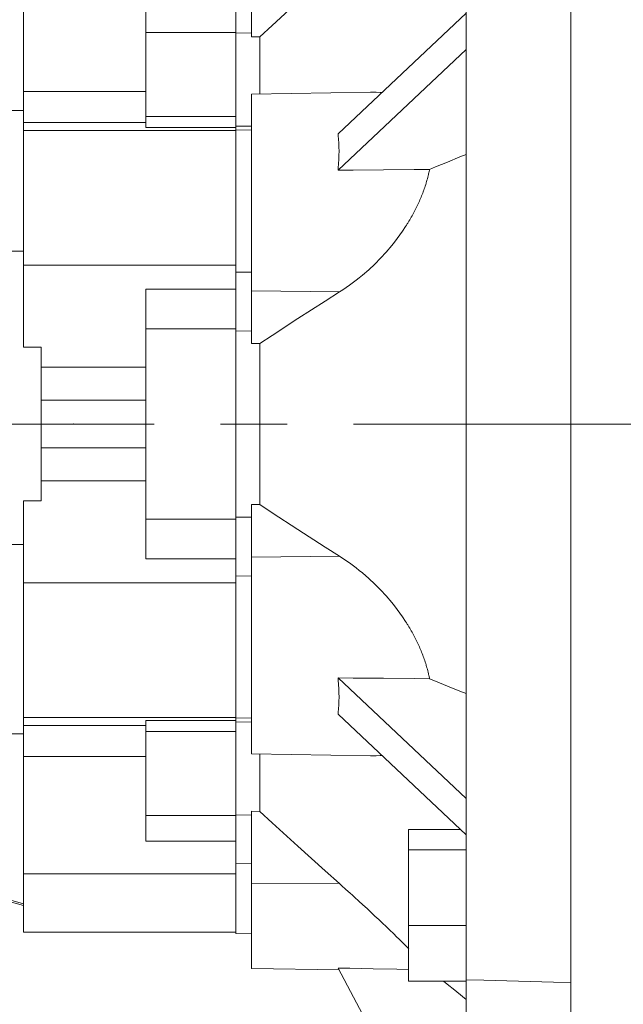
# Model space of a CAD drawing. Extents: x -2620 to -643, y -366 to 1060.
# Drawn here: x -1764 to -1707, y 281 to 375 of the extents above; entities that cross this region are included whole.
import ezdxf

# ---------------------------------------------------------------- set-up
doc = ezdxf.new("R2010")
doc.units = 0
doc.header["$MEASUREMENT"] = 0
doc.linetypes.add('CENTER', pattern=[50.800000000000004, 31.75, -6.35, 6.35, -6.35])
doc.layers.add('CENTER', color=1, linetype='CENTER')

msp = doc.modelspace()

# ---------------------------------------------------------------- linework, layer by layer
at = {"lineweight": 13}
for p, q in [((-1721.525770834572, 256.6009486069415), (-1721.525770834572, 416.1503140083746)), ((-1711.525770834572, 256.6009486069415), (-1711.525770834572, 416.1503140083746)), ((-1742.025770834572, 388.375631307658), (-1742.025770834572, 373.3577339922691)), ((-1763.825770834572, 384.905631307658), (-1763.825770834572, 343.7195616278266)), ((-1743.525770834572, 373.7038723062449), (-1743.525770834572, 385.025631307658)), ((-1752.125770834572, 376.201890094014), (-1752.125770834572, 364.6847485494763)), ((-1737.618385091185, 376.6946790880253), (-1740.066805827731, 374.4526478946746)), ((-1721.525770834572, 375.607682115227), (-1733.774715590137, 364.0892248280487)), ((-1740.066805827731, 374.4526478946746), (-1741.234741725462, 373.3684541280812)), ((-1743.525770834572, 373.763203249454), (-1752.125770834572, 373.763203249454)), ((-1743.525770834572, 364.4506313076581), (-1743.525770834572, 373.763203249454)), ((-1743.525770834572, 373.7038723062449), (-1742.025770834572, 373.7289325701733)), ((-1741.234741725462, 373.3684541280812), (-1742.025770834572, 373.3577339922691)), ((-1741.234741725462, 373.3684541280812), (-1741.234741725462, 367.9008446187038)), ((-1721.525770834572, 372.1435805000892), (-1733.774715590137, 360.6251232129109)), ((-1752.125770834572, 368.1235922530695), (-1763.825770834572, 368.1235922530695)), ((-1730.666990616965, 368.0738995538617), (-1742.025770834572, 367.875631307658)), ((-1742.025770834572, 367.875631307658), (-1742.025770834572, 344.0719961393501)), ((-1730.666990616973, 368.0738995538615), (-1730.481360175117, 368.0753548011651)), ((-1730.481360175117, 368.0753548011651), (-1730.116225394325, 368.0673659104272)), ((-1730.116225394325, 368.0673659104272), (-1729.759636092016, 368.0446634904054)), ((-1729.759636092016, 368.0446634904054), (-1729.584684798056, 368.0277310477375)), ((-1774.625770834572, 366.3245461460959), (-1763.825770834572, 366.3245461460959)), ((-1752.125770834572, 365.1613051254032), (-1763.825770834572, 365.1613051254032)), ((-1743.525770834572, 365.7467248134527), (-1752.125770834572, 365.7467248134527)), ((-1743.525770834572, 364.4010442351118), (-1763.825770834572, 364.4010442351118)), ((-1752.125770834572, 364.6847485494763), (-1743.525770834572, 364.6847485494763)), ((-1743.525770834572, 364.8224825407222), (-1742.025770834572, 364.8415802959251)), ((-1742.025770834572, 364.4768139050504), (-1743.525770834572, 364.4506313076581)), ((-1743.525770834572, 364.4506313076581), (-1743.525770834572, 345.2570208234301)), ((-1733.774715590137, 364.0892248280487), (-1733.764251481813, 364.0038190231667)), ((-1733.764251481813, 364.0038190231667), (-1733.745100914115, 363.8308428763004)), ((-1733.745100914115, 363.8308428763004), (-1733.728326978385, 363.6550398251441)), ((-1733.728326978385, 363.6550398251441), (-1733.720833431934, 363.5661006611967)), ((-1733.720833431934, 363.5661006611967), (-1733.713936542892, 363.4764818541839)), ((-1733.713936542892, 363.4764818541839), (-1733.70193549996, 363.2952420759381)), ((-1733.70193549996, 363.2952420759381), (-1733.692328763547, 363.1113947010207)), ((-1733.692328763547, 363.1113947010207), (-1733.685120267236, 362.9250150077544)), ((-1733.685120267236, 362.9250150077544), (-1733.680312962626, 362.7361793113477)), ((-1733.680312962626, 362.1557142495707), (-1733.685120267236, 361.9578373281556)), ((-1733.680312962626, 362.7361793113477), (-1733.677908818119, 362.5449649326462)), ((-1733.677908818119, 362.3514501664732), (-1733.680312962626, 362.1557142495707)), ((-1733.677908818119, 362.5449649326462), (-1733.677608276981, 362.4484901673951)), ((-1733.677608276981, 362.4484901673951), (-1733.677908818119, 362.3514501664732)), ((-1721.525770834572, 362.1253926674117), (-1722.125057518411, 361.88258425584)), ((-1733.728326978385, 361.1465525056289), (-1733.745100914115, 360.9392022696155)), ((-1733.720833431934, 361.2495849807042), (-1733.728326978385, 361.1465525056289)), ((-1733.713936542892, 361.3521749494672), (-1733.720833431934, 361.2495849807042)), ((-1733.70193549996, 361.5559854067669), (-1733.713936542892, 361.3521749494672)), ((-1733.692328763547, 361.7579004251022), (-1733.70193549996, 361.5559854067669)), ((-1733.685120267236, 361.9578373281556), (-1733.692328763547, 361.7579004251022)), ((-1723.306547764026, 361.4038802617204), (-1724.465795874737, 360.9341764993756)), ((-1722.125057518411, 361.88258425584), (-1723.306547764026, 361.4038802617204)), ((-1733.764251481813, 360.7302091432538), (-1733.774715590137, 360.6251232129109)), ((-1733.774715590137, 360.6251232129109), (-1732.326970650201, 360.6379665052746)), ((-1733.745100914115, 360.9392022696155), (-1733.764251481813, 360.7302091432538)), ((-1732.326970650201, 360.6379665052746), (-1729.421321053267, 360.6637403216072)), ((-1729.421321053267, 360.6637403216072), (-1726.502048316252, 360.6896311284757)), ((-1726.502048316252, 360.6896311284757), (-1725.037274248294, 360.7026206607522)), ((-1725.13812673415, 360.2184461965634), (-1725.170918603546, 360.0794652725361)), ((-1725.122383026004, 360.2878630946358), (-1725.13812673415, 360.2184461965634)), ((-1725.107078525084, 360.3572188486549), (-1725.122383026004, 360.2878630946358)), ((-1725.077802212388, 360.4956970795349), (-1725.107078525084, 360.3572188486549)), ((-1725.050327641977, 360.6337706037013), (-1725.077802212388, 360.4956970795349)), ((-1725.037274248295, 360.7026206607524), (-1725.050327641977, 360.6337706037013)), ((-1724.465795874737, 360.9341764993756), (-1725.037274248294, 360.7026206607522)), ((-1725.359597697027, 359.3852487956745), (-1725.40192541055, 359.2473375407992)), ((-1725.338976378598, 359.4543848179281), (-1725.359597697027, 359.3852487956745)), ((-1725.318726717712, 359.5236222439958), (-1725.338976378598, 359.4543848179281)), ((-1725.279370856975, 359.6623444623982), (-1725.318726717712, 359.5236222439958)), ((-1725.241584633432, 359.8013015504478), (-1725.279370856975, 359.6623444623982)), ((-1725.205418489146, 359.9403796138424), (-1725.241584633432, 359.8013015504478)), ((-1725.170918603546, 360.0794652725361), (-1725.205418489146, 359.9403796138424)), ((-1725.682763968206, 358.4358234169792), (-1725.733353432187, 358.3042664813282)), ((-1725.633122156305, 358.5686212017513), (-1725.682763968206, 358.4358234169792)), ((-1725.608682804512, 358.6354508366377), (-1725.633122156305, 358.5686212017513)), ((-1725.584511378408, 358.7025491145704), (-1725.608682804512, 358.6354508366377)), ((-1725.537011682498, 358.8374959176219), (-1725.584511378408, 358.7025491145704)), ((-1725.490699577745, 358.9733502336624), (-1725.537011682498, 358.8374959176219)), ((-1725.445647842045, 359.110000964288), (-1725.490699577745, 358.9733502336624)), ((-1725.40192541055, 359.2473375407992), (-1725.445647842045, 359.110000964288)), ((-1726.115522255071, 357.4074263124589), (-1726.175610146606, 357.2789185887066)), ((-1726.056894194659, 357.5356630142767), (-1726.115522255071, 357.4074263124589)), ((-1725.99974452069, 357.6635635612102), (-1726.056894194659, 357.5356630142767)), ((-1725.944089885615, 357.7910624982324), (-1725.99974452069, 357.6635635612102)), ((-1725.916827868315, 357.8546408701505), (-1725.944089885615, 357.7910624982324)), ((-1725.889944946329, 357.9180942520915), (-1725.916827868315, 357.8546408701505)), ((-1725.837026420273, 358.0453134523521), (-1725.889944946329, 357.9180942520915)), ((-1725.78480404776, 358.17406025923), (-1725.837026420273, 358.0453134523521)), ((-1725.758976618045, 358.2389877066053), (-1725.78480404776, 358.17406025923)), ((-1725.733353432187, 358.3042664813282), (-1725.758976618045, 358.2389877066053)), ((-1726.565540803132, 356.5057417654104), (-1726.635189845634, 356.3770962253292)), ((-1726.497177190053, 356.6345485894461), (-1726.565540803132, 356.5057417654104)), ((-1726.430127941341, 356.76345846834), (-1726.497177190053, 356.6345485894461)), ((-1726.364420803684, 356.8924118488326), (-1726.430127941341, 356.76345846834)), ((-1726.300082280186, 357.0213478612063), (-1726.364420803684, 356.8924118488326)), ((-1726.268434160975, 357.0857900077315), (-1726.300082280186, 357.0213478612063)), ((-1726.237137509036, 357.1502044627044), (-1726.268434160975, 357.0857900077315)), ((-1726.175610146606, 357.2789185887066), (-1726.237137509036, 357.1502044627044)), ((-1727.116988917313, 355.5487589472547), (-1727.155970529982, 355.4858633250821)), ((-1727.078262482006, 355.6117990110495), (-1727.116988917313, 355.5487589472547)), ((-1727.001595035186, 355.7382861754913), (-1727.078262482006, 355.6117990110495)), ((-1726.926007256768, 355.8652715522953), (-1727.001595035186, 355.7382861754913)), ((-1726.851537002983, 355.9927008447466), (-1726.926007256768, 355.8652715522953)), ((-1726.778220826434, 356.1205188379136), (-1726.851537002983, 355.9927008447466)), ((-1726.706093884049, 356.2486695216522), (-1726.778220826434, 356.1205188379136)), ((-1726.67048695806, 356.3128519347709), (-1726.706093884049, 356.2486695216522)), ((-1726.635189845634, 356.3770962253292), (-1726.67048695806, 356.3128519347709)), ((-1727.600153301827, 354.8052933913264), (-1728.110964400152, 354.0925744258371)), ((-1727.314346665087, 355.2358536916851), (-1727.600153301827, 354.8052933913264)), ((-1727.234678994036, 355.3605312502835), (-1727.314346665087, 355.2358536916851)), ((-1727.155970529982, 355.4858633250821), (-1727.234678994036, 355.3605312502835)), ((-1728.373510582993, 353.7506470533077), (-1728.63894383215, 353.4197368301944)), ((-1728.110964400152, 354.0925744258371), (-1728.373510582993, 353.7506470533077)), ((-1787.325770834572, 352.875631307658), (-1763.825770834572, 352.875631307658)), ((-1729.172454517572, 352.794692174968), (-1729.708776759214, 352.2138284825764)), ((-1728.63894383215, 353.4197368301944), (-1729.172454517572, 352.794692174968)), ((-1729.708776759214, 352.2138284825764), (-1730.26591459999, 351.6543845741808)), ((-1743.525770834572, 351.5511172453234), (-1763.825770834572, 351.5511172453234)), ((-1743.525770834572, 349.2651797989076), (-1743.525770834572, 351.5511172453234)), ((-1743.525770834572, 350.8970638266691), (-1742.025770834572, 350.8759307439836)), ((-1730.843325097926, 351.1164635487378), (-1731.439267358744, 350.601355475897)), ((-1730.26591459999, 351.6543845741808), (-1730.843325097926, 351.1164635487378)), ((-1732.051952514649, 350.110235677944), (-1732.679549507733, 349.6441544256482)), ((-1731.743630145357, 350.3527287318823), (-1732.051952514649, 350.110235677944)), ((-1731.439267358744, 350.601355475897), (-1731.743630145357, 350.3527287318823)), ((-1752.125770834572, 349.2651797989076), (-1752.125770834572, 323.4860828164084)), ((-1743.525770834572, 349.2651797989076), (-1752.125770834572, 349.2651797989076)), ((-1742.025770834572, 349.097456714606), (-1733.644712881182, 348.9940127124865)), ((-1733.644712881182, 348.9940127124865), (-1735.011304359851, 348.1242011357124)), ((-1733.32015003764, 349.2040566372659), (-1733.644712881182, 348.9940127124865)), ((-1732.679549507733, 349.6441544256482), (-1733.32015003764, 349.2040566372659)), ((-1735.011304359851, 348.1242011357124), (-1737.618385091201, 346.4458348606684)), ((-1737.618385091201, 346.4458348606684), (-1740.06680582774, 344.8428713684012)), ((-1743.525770834572, 345.4581167306185), (-1752.125770834572, 345.4581167306185)), ((-1743.525770834572, 345.2570208234301), (-1742.025770834572, 345.2629833333553)), ((-1743.525770834572, 327.2931461439284), (-1743.525770834572, 345.2570208234301)), ((-1740.06680582774, 344.8428713684012), (-1741.234741725462, 344.0674643894612)), ((-1763.825770834572, 343.7195616278266), (-1762.125770834572, 343.7195616278266)), ((-1762.125770834572, 343.7195616278266), (-1762.125770834572, 329.0317009874894)), ((-1741.234741725462, 344.0674643894612), (-1742.025770834572, 344.0719961393501)), ((-1741.234741725462, 344.0674643894612), (-1741.234741725462, 328.6837982258548)), ((-1752.125770834572, 341.7924642049745), (-1762.125770834572, 341.7924642049745)), ((-1752.125770834572, 338.6595187540435), (-1762.125770834572, 338.6595187540435)), ((-1752.125770834572, 334.0917438612725), (-1762.125770834572, 334.0917438612725)), ((-1752.125770834572, 330.9587984103416), (-1762.125770834572, 330.9587984103416)), ((-1763.825770834572, 329.0317009874894), (-1763.825770834572, 287.845631307658)), ((-1762.125770834572, 329.0317009874894), (-1763.825770834572, 329.0317009874894)), ((-1742.025770834572, 328.679266475966), (-1741.234741725462, 328.6837982258548)), ((-1742.025770834572, 328.679266475966), (-1742.025770834572, 304.875631307658)), ((-1741.234741725462, 328.6837982258548), (-1740.066805827739, 327.9083912469148)), ((-1743.525770834572, 327.2931461439284), (-1752.125770834572, 327.2931461439284)), ((-1743.525770834572, 327.494241599394), (-1743.525770834572, 308.3006313076581)), ((-1743.525770834572, 327.494241599394), (-1742.025770834572, 327.4882790903936)), ((-1740.066805827739, 327.9083912469148), (-1737.618385091201, 326.3054277546475)), ((-1737.618385091201, 326.3054277546475), (-1735.011304359851, 324.6270614796036)), ((-1803.525770834572, 324.875631307658), (-1763.825770834572, 324.875631307658)), ((-1735.011304359851, 324.6270614796036), (-1733.644712881182, 323.7572499028295)), ((-1742.025770834572, 323.6538059007101), (-1733.644712881182, 323.7572499028295)), ((-1733.644712881182, 323.7572499028295), (-1733.32015003764, 323.5472059780503)), ((-1733.32015003764, 323.5472059780503), (-1732.679549507733, 323.1071081896678)), ((-1752.125770834572, 323.4860828164084), (-1743.525770834572, 323.4860828164084)), ((-1743.525770834572, 321.2001453699928), (-1743.525770834572, 323.4860828164084)), ((-1732.679549507733, 323.1071081896678), (-1732.051952514649, 322.6410269373721)), ((-1732.051952514649, 322.6410269373721), (-1731.743630145357, 322.3985338834338)), ((-1743.525770834572, 321.8541986393569), (-1742.025770834572, 321.8753317219341)), ((-1731.743630145357, 322.3985338834338), (-1731.439267358744, 322.1499071394191)), ((-1731.439267358744, 322.1499071394191), (-1730.843325097926, 321.6347990665782)), ((-1730.843325097926, 321.6347990665782), (-1730.265914599991, 321.0968780411352)), ((-1743.525770834572, 321.2001453699928), (-1763.825770834572, 321.2001453699928)), ((-1730.265914599991, 321.0968780411352), (-1729.708776759214, 320.5374341327397)), ((-1729.708776759214, 320.5374341327397), (-1729.172454517572, 319.956570440348)), ((-1729.172454517572, 319.956570440348), (-1728.63894383215, 319.3315257851218)), ((-1728.63894383215, 319.3315257851218), (-1728.373510582993, 319.0006155620084)), ((-1728.373510582993, 319.0006155620084), (-1728.110964400152, 318.6586881894791)), ((-1728.110964400152, 318.6586881894791), (-1727.600153301827, 317.9459692239897)), ((-1727.600153301827, 317.9459692239897), (-1727.314346665087, 317.515408923631)), ((-1727.314346665087, 317.515408923631), (-1727.234678994036, 317.3907313650325)), ((-1727.234678994036, 317.3907313650325), (-1727.155970529982, 317.265399290234)), ((-1727.155970529982, 317.265399290234), (-1727.116988917314, 317.2025036680614)), ((-1727.116988917314, 317.2025036680614), (-1727.078262482006, 317.1394636042666)), ((-1727.078262482006, 317.1394636042666), (-1727.001595035186, 317.0129764398247)), ((-1727.001595035186, 317.0129764398247), (-1726.926007256768, 316.8859910630209)), ((-1726.926007256768, 316.8859910630209), (-1726.851537002983, 316.7585617705695)), ((-1726.851537002983, 316.7585617705695), (-1726.778220826434, 316.6307437774025)), ((-1726.778220826434, 316.6307437774025), (-1726.706093884049, 316.5025930936638)), ((-1726.706093884049, 316.5025930936638), (-1726.67048695806, 316.4384106805452)), ((-1726.67048695806, 316.4384106805452), (-1726.635189845634, 316.3741663899869)), ((-1726.635189845634, 316.3741663899869), (-1726.565540803132, 316.2455208499057)), ((-1726.565540803132, 316.2455208499057), (-1726.497177190053, 316.1167140258701)), ((-1726.497177190053, 316.1167140258701), (-1726.430127941341, 315.9878041469761)), ((-1726.430127941341, 315.9878041469761), (-1726.364420803684, 315.8588507664835)), ((-1726.364420803684, 315.8588507664835), (-1726.300082280186, 315.7299147541099)), ((-1726.300082280186, 315.7299147541099), (-1726.268434160975, 315.6654726075846)), ((-1726.268434160975, 315.6654726075846), (-1726.237137509036, 315.6010581526118)), ((-1726.237137509036, 315.6010581526118), (-1726.175610146606, 315.4723440266095)), ((-1726.175610146606, 315.4723440266095), (-1726.115522255071, 315.3438363028571)), ((-1726.115522255071, 315.3438363028571), (-1726.056894194659, 315.2155996010394)), ((-1726.056894194659, 315.2155996010394), (-1725.99974452069, 315.0876990541059)), ((-1725.99974452069, 315.0876990541059), (-1725.944089885615, 314.9602001170836)), ((-1725.944089885615, 314.9602001170836), (-1725.916827868315, 314.8966217451656)), ((-1725.916827868315, 314.8966217451656), (-1725.889944946329, 314.8331683632246)), ((-1725.889944946329, 314.8331683632246), (-1725.837026420273, 314.705949162964)), ((-1725.837026420273, 314.705949162964), (-1725.78480404776, 314.5772023560862)), ((-1725.78480404776, 314.5772023560862), (-1725.758976618045, 314.5122749087108)), ((-1725.758976618045, 314.5122749087108), (-1725.733353432187, 314.446996133988)), ((-1725.733353432187, 314.446996133988), (-1725.682763968206, 314.3154391983369)), ((-1725.682763968206, 314.3154391983369), (-1725.633122156305, 314.1826414135648)), ((-1725.633122156305, 314.1826414135648), (-1725.608682804512, 314.1158117786784)), ((-1725.608682804512, 314.1158117786784), (-1725.584511378408, 314.0487135007457)), ((-1725.584511378408, 314.0487135007457), (-1725.537011682498, 313.9137666976944)), ((-1725.537011682498, 313.9137666976944), (-1725.490699577745, 313.7779123816537)), ((-1725.490699577745, 313.7779123816537), (-1725.445647842045, 313.6412616510283)), ((-1725.445647842045, 313.6412616510283), (-1725.40192541055, 313.503925074517)), ((-1725.40192541055, 313.503925074517), (-1725.359597697027, 313.3660138196418)), ((-1725.359597697027, 313.3660138196418), (-1725.338976378598, 313.2968777973882)), ((-1725.338976378598, 313.2968777973882), (-1725.318726717712, 313.2276403713204)), ((-1725.318726717712, 313.2276403713204), (-1725.279370856975, 313.0889181529181)), ((-1725.279370856975, 313.0889181529181), (-1725.241584633432, 312.9499610648684)), ((-1725.241584633432, 312.9499610648684), (-1725.205418489146, 312.8108830014739)), ((-1725.205418489146, 312.8108830014739), (-1725.170918603546, 312.6717973427801)), ((-1725.170918603546, 312.6717973427801), (-1725.13812673415, 312.5328164187527)), ((-1725.13812673415, 312.5328164187527), (-1725.122383026004, 312.4633995206804)), ((-1725.122383026004, 312.4633995206804), (-1725.107078525084, 312.3940437666612)), ((-1725.107078525084, 312.3940437666612), (-1725.077802212388, 312.2555655357814)), ((-1725.077802212388, 312.2555655357814), (-1725.050327641977, 312.117492011615)), ((-1721.525770834572, 300.6076821152269), (-1733.774715590137, 312.1261394024052)), ((-1732.326970650451, 312.1132961100436), (-1733.774715590137, 312.1261394024052)), ((-1733.774715590137, 312.1261394024052), (-1733.764251481813, 312.0210534720622)), ((-1733.764251481813, 312.0210534720622), (-1733.745100914115, 311.8120603457006)), ((-1733.745100914115, 311.8120603457006), (-1733.728326978385, 311.6047101096871)), ((-1733.728326978385, 311.6047101096871), (-1733.720833431934, 311.5016776346118)), ((-1733.720833431934, 311.5016776346118), (-1733.713936542892, 311.3990876658489)), ((-1733.713936542892, 311.3990876658489), (-1733.70193549996, 311.1952772085493)), ((-1729.42132105345, 312.0875222937105), (-1732.326970650451, 312.1132961100436)), ((-1726.502048316205, 312.0616314868399), (-1729.42132105345, 312.0875222937105)), ((-1725.037274248295, 312.0486419545639), (-1726.502048316205, 312.0616314868399)), ((-1725.050327641977, 312.117492011615), (-1725.037274248295, 312.0486419545638)), ((-1725.037274248295, 312.0486419545639), (-1724.465795874591, 311.8170861158811)), ((-1724.465795874591, 311.8170861158811), (-1723.306547763755, 311.3473823534857)), ((-1723.306547763755, 311.3473823534857), (-1722.125057518256, 310.8686783594131)), ((-1733.70193549996, 311.1952772085493), (-1733.692328763547, 310.993362190214)), ((-1733.692328763547, 310.993362190214), (-1733.685120267236, 310.7934252871606)), ((-1733.685120267236, 310.7934252871606), (-1733.680312962626, 310.5955483657454)), ((-1733.680312962626, 310.5955483657454), (-1733.677908818119, 310.399812448843)), ((-1733.677908818119, 310.399812448843), (-1733.677608276981, 310.302772447921)), ((-1722.125057518256, 310.8686783594131), (-1721.525770834572, 310.6258699479043)), ((-1733.70193549996, 309.4560205393779), (-1733.713936542892, 309.2747807611323)), ((-1733.692328763547, 309.6398679142953), (-1733.70193549996, 309.4560205393779)), ((-1733.685120267236, 309.8262476075616), (-1733.692328763547, 309.6398679142953)), ((-1733.680312962626, 310.0150833039683), (-1733.685120267236, 309.8262476075616)), ((-1733.677908818119, 310.2062976826699), (-1733.680312962626, 310.0150833039683)), ((-1733.677608276981, 310.302772447921), (-1733.677908818119, 310.2062976826699)), ((-1733.764251481813, 308.7474435921493), (-1733.774715590137, 308.6620377872675)), ((-1721.525770834572, 297.1435805000891), (-1733.774715590137, 308.6620377872675)), ((-1733.745100914115, 308.9204197390156), (-1733.764251481813, 308.7474435921493)), ((-1733.728326978385, 309.096222790172), (-1733.745100914115, 308.9204197390156)), ((-1733.720833431934, 309.1851619541193), (-1733.728326978385, 309.096222790172)), ((-1733.713936542892, 309.2747807611323), (-1733.720833431934, 309.1851619541193)), ((-1743.525770834572, 308.3502183802042), (-1763.825770834572, 308.3502183802042)), ((-1752.125770834572, 307.5899574899128), (-1763.825770834572, 307.5899574899128)), ((-1752.125770834572, 308.0665140658397), (-1752.125770834572, 296.549372521302)), ((-1743.525770834572, 308.0665140658397), (-1752.125770834572, 308.0665140658397)), ((-1743.525770834572, 308.3006313076581), (-1742.025770834572, 308.2744487102657)), ((-1743.525770834572, 299.0473903663297), (-1743.525770834572, 308.3006313076581)), ((-1743.525770834572, 307.9287802098272), (-1742.025770834572, 307.9096824539745)), ((-1763.825770834572, 306.7952323921599), (-1784.825770834572, 306.7952323921599)), ((-1743.525770834572, 307.0045376264935), (-1752.125770834572, 307.0045376264935)), ((-1742.025770834572, 304.875631307658), (-1730.666990616965, 304.6773630614543)), ((-1741.234741725462, 304.8504179966122), (-1741.234741725462, 299.3828084872348)), ((-1729.759636092016, 304.7065991249107), (-1730.116225394325, 304.6838967048888)), ((-1729.584684798056, 304.7235315675786), (-1729.759636092016, 304.7065991249107)), ((-1752.125770834572, 304.6276703622465), (-1763.825770834572, 304.6276703622465)), ((-1730.481360175116, 304.6759078141509), (-1730.666990616973, 304.6773630614545)), ((-1730.116225394325, 304.6838967048888), (-1730.481360175116, 304.6759078141509)), ((-1798.525770834572, 300.5073364774992), (-1763.825770834572, 290.5572715916686)), ((-1763.825770834572, 290.375631307658), (-1798.525770834572, 300.3256961934886)), ((-1742.025770834572, 299.3935286230469), (-1742.025770834572, 284.375631307658)), ((-1742.025770834572, 299.3935286230469), (-1741.234741725462, 299.3828084872348)), ((-1741.234741725462, 299.3828084872348), (-1740.066805827731, 298.2986147206414)), ((-1743.525770834572, 298.9880592900075), (-1752.125770834572, 298.9880592900075)), ((-1743.525770834572, 299.0473903663298), (-1743.525770834572, 287.725631307658)), ((-1743.525770834572, 299.0473903663297), (-1742.025770834572, 299.0223301021264)), ((-1740.066805827731, 298.2986147206414), (-1737.618385091185, 296.0565835272906)), ((-1727.025770834572, 297.6634984962601), (-1727.025770834572, 283.1638825648047)), ((-1722.078661439081, 297.6634984962601), (-1727.025770834572, 297.6634984962601)), ((-1752.125770834572, 296.549372521302), (-1743.525770834572, 296.549372521302)), ((-1743.525770834572, 293.426723898036), (-1743.525770834572, 296.549372521302)), ((-1737.618385091185, 296.0565835272906), (-1735.011304359841, 293.7081583835962)), ((-1721.525770834572, 295.7209183065626), (-1727.025770834572, 295.7209183065626)), ((-1743.525770834572, 294.4179343988068), (-1742.025770834572, 294.4151147184095)), ((-1743.525770834572, 293.426723898036), (-1763.825770834572, 293.426723898036)), ((-1735.011304359841, 293.7081583835962), (-1733.644712881182, 292.4907586788854)), ((-1742.025770834572, 292.5286218115302), (-1733.644712881182, 292.4907586788854)), ((-1733.644712881182, 292.4907586788854), (-1733.433271709057, 292.302700537281)), ((-1733.433271709057, 292.302700537281), (-1733.013850270362, 291.9275474329768)), ((-1733.013850270362, 291.9275474329768), (-1732.599498591559, 291.5541675285677)), ((-1732.599498591559, 291.5541675285677), (-1732.39439252866, 291.3683271128245)), ((-1732.39439252866, 291.3683271128245), (-1732.190754946671, 291.1831519216447)), ((-1732.190754946671, 291.1831519216447), (-1731.788146584318, 290.8150942477671)), ((-1731.788146584318, 290.8150942477671), (-1731.392184771934, 290.450585247983)), ((-1731.392184771934, 290.450585247983), (-1731.003368583191, 290.0902152549401)), ((-1731.003368583191, 290.0902152549401), (-1730.622192057454, 289.7345799587728)), ((-1730.622192057454, 289.7345799587728), (-1730.24914130086, 289.3842769361776)), ((-1730.24914130086, 289.3842769361776), (-1730.065812365727, 289.2113116424364)), ((-1730.065812365727, 289.2113116424364), (-1729.884692629019, 289.0399030360328)), ((-1729.884692629019, 289.0399030360328), (-1729.529310823319, 288.7020517883109)), ((-1763.825770834572, 287.845631307658), (-1743.525770834572, 287.845631307658)), ((-1729.529310823319, 288.7020517883109), (-1729.182467272796, 288.3703707622113)), ((-1729.182467272796, 288.3703707622113), (-1728.835432826186, 288.0365824169864)), ((-1728.835432826186, 288.0365824169864), (-1728.488834215263, 287.7012915995325)), ((-1721.525770834572, 288.471110340835), (-1727.025770834572, 288.471110340835)), ((-1743.525770834572, 287.725631307658), (-1742.025770834572, 287.6994487102656)), ((-1728.488834215263, 287.7012915995325), (-1728.146033706928, 287.3677859585524)), ((-1728.146033706928, 287.3677859585524), (-1727.977055656613, 287.2026984150926)), ((-1727.977055656613, 287.2026984150926), (-1727.810202233899, 287.0392386842285)), ((-1727.810202233899, 287.0392386842285), (-1727.484325370315, 286.7187064781199)), ((-1727.484325370315, 286.7187064781199), (-1727.171128471771, 286.4090463809802)), ((-1727.171128471771, 286.4090463809802), (-1727.020046925345, 286.2591102582646)), ((-1742.025770834572, 284.375631307658), (-1733.677608276981, 284.2299135881839)), ((-1733.774715590137, 284.4125458820146), (-1721.525770834572, 261.375631307658)), ((-1732.655021519354, 284.392679563899), (-1733.774715590137, 284.4125458820146)), ((-1730.409559291548, 284.3528426266894), (-1732.655021519354, 284.392679563899)), ((-1728.155962786436, 284.3128659917083), (-1730.409559291548, 284.3528426266894)), ((-1727.026100796622, 284.292825050135), (-1728.155962786436, 284.3128659917083)), ((-1721.525770834572, 283.1638825648047), (-1727.025770834572, 283.1638825648047)), ((-1723.689201930796, 283.1651165567141), (-1723.333848134011, 282.8771546247835)), ((-1721.525770834572, 283.2886090171972), (-1719.862149402423, 283.247465476163)), ((-1719.862149402423, 283.247465476163), (-1716.531256188845, 283.1650883977408)), ((-1716.531256188845, 283.1650883977408), (-1713.195487107999, 283.0825911081552)), ((-1713.195487107999, 283.0825911081552), (-1711.525770834572, 283.0412973029894)), ((-1723.333848134011, 282.8771546247835), (-1722.616933498672, 282.2962074163619)), ((-1722.616933498672, 282.2962074163619), (-1721.891621782266, 281.7084643609219)), ((-1721.891621782266, 281.7084643609219), (-1721.525770834572, 281.4120069730128))]:
    msp.add_line(p, q, dxfattribs=at)
at = {"lineweight": 13, "extrusion": (-1, 0, 0)}
for p in [(-1759.025770834572, 336.375631307658), (-1743.525770834572, 336.375631307658)]:
    msp.add_point(p, dxfattribs=at)
at = {"lineweight": 13, "extrusion": (1, 0, 0)}
for p in [(-1759.025770834572, 336.375631307658), (-1711.525770834572, 336.375631307658)]:
    msp.add_point(p, dxfattribs=at)
at = {"lineweight": 13, "extrusion": (-1, 0, 1.224606353822377e-16)}
msp.add_point((-1743.525770834572, 336.375631307658), dxfattribs=at)
at = {"layer": 'CENTER', "lineweight": 13}
msp.add_line((-1700.535810260113, 336.375631307658), (-1811.025770834572, 336.375631307658), dxfattribs=at)

doc.saveas('drawing.dxf')
